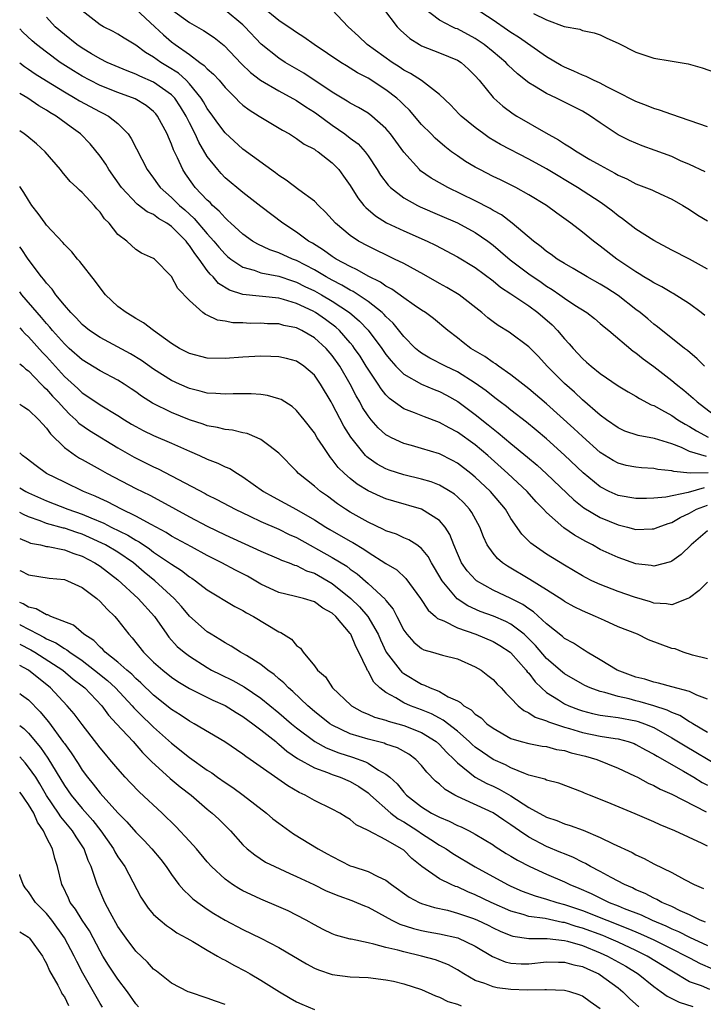
# Model space of a CAD drawing. Units: inches. Extents: x 2655000 to 2658000, y 1557000 to 1560000.
# Drawn here: x 2655000 to 2655077, y 1557916 to 1558026 of the extents above; entities that cross this region are included whole.
import ezdxf

# ---------------------------------------------------------------- set-up
doc = ezdxf.new("R2010")
doc.units = ezdxf.units.IN
doc.header["$MEASUREMENT"] = 0
doc.layers.add('LD26551557_2ft', color=134, linetype='Continuous')

msp = doc.modelspace()

# ---------------------------------------------------------------- linework, layer by layer
at = {"layer": 'LD26551557_2ft'}
for points, elevation in [([(2655076.69, 1557992.69), (2655076.31, 1557993), (2655075, 1557994), (2655073.15, 1557995.15), (2655073, 1557995.23), (2655071.89, 1557995.89), (2655071, 1557996.32), (2655070.6, 1557996.6), (2655069.89, 1557997), (2655069.35, 1557997.35), (2655069, 1557997.55), (2655066.84, 1557999), (2655065, 1558000.43), (2655064.24, 1558001), (2655063, 1558002.01), (2655061.72, 1558003), (2655060.13, 1558004.13), (2655058.98, 1558005), (2655057, 1558006.2), (2655055.54, 1558007), (2655053.85, 1558007.85), (2655053, 1558008.25), (2655051.52, 1558009), (2655051, 1558009.28), (2655049.92, 1558009.92), (2655049, 1558010.54), (2655048.36, 1558011), (2655047.59, 1558011.59), (2655046.52, 1558012.52), (2655046.07, 1558013), (2655045, 1558014.06), (2655043.65, 1558015.65), (2655043, 1558016.25), (2655042.63, 1558016.63), (2655042.21, 1558017), (2655041, 1558017.92), (2655039, 1558019.22), (2655037.83, 1558019.83), (2655037, 1558020.37), (2655036.6, 1558020.6), (2655035.95, 1558021), (2655032.96, 1558023), (2655031.83, 1558023.83), (2655031, 1558024.33), (2655030.62, 1558024.62), (2655029, 1558025.68), (2655027.18, 1558027.18)], 8156), ([(2655077.09, 1557975.09), (2655075.05, 1557975.05), (2655073.22, 1557975.22), (2655073, 1557975.3), (2655071.45, 1557975.45), (2655071, 1557975.57), (2655069.63, 1557975.63), (2655069, 1557975.69), (2655067.91, 1557975.91), (2655067, 1557976.14), (2655066.45, 1557976.45), (2655065, 1557977.36), (2655063, 1557979.13), (2655062.04, 1557980.04), (2655059, 1557982.8), (2655057, 1557984.49), (2655055, 1557986.03), (2655053.6, 1557987), (2655053.26, 1557987.26), (2655053, 1557987.41), (2655052.08, 1557988.08), (2655050.52, 1557989), (2655049.65, 1557989.65), (2655049, 1557990.19), (2655047.93, 1557991), (2655046.34, 1557992.34), (2655045.43, 1557993), (2655045, 1557993.27), (2655044.16, 1557993.84), (2655043, 1557994.65), (2655041.65, 1557995.64), (2655041, 1557995.97), (2655040.4, 1557996.4), (2655039, 1557997.07), (2655037.8, 1557997.8), (2655037, 1557998.16), (2655035.42, 1557999), (2655035, 1557999.27), (2655034, 1558000), (2655032.77, 1558000.77), (2655032.35, 1558001), (2655031, 1558002.02), (2655029.46, 1558003), (2655027, 1558004.86), (2655025, 1558006.43), (2655023, 1558008.1), (2655022.56, 1558008.56), (2655022.17, 1558009), (2655021, 1558010.48), (2655020.06, 1558012.06), (2655019.64, 1558013), (2655019, 1558014.24), (2655018.63, 1558015), (2655018.02, 1558016.02), (2655017.36, 1558017), (2655017, 1558017.37), (2655015, 1558018.8), (2655013.46, 1558019.46), (2655013, 1558019.7), (2655012.04, 1558020.04), (2655009.79, 1558021), (2655009, 1558021.4), (2655008.05, 1558021.95), (2655007, 1558022.58), (2655006.4, 1558023), (2655005, 1558024.12), (2655003.98, 1558025), (2655003, 1558026.08)], 8166), ([(2655076.91, 1557976.91), (2655075, 1557977.47), (2655074.11, 1557977.89), (2655073, 1557978.32), (2655071.09, 1557978.91), (2655069.24, 1557979.24), (2655067.75, 1557979.75), (2655067, 1557980.09), (2655065.7, 1557981), (2655065, 1557981.51), (2655063, 1557983.23), (2655062.1, 1557984.1), (2655061, 1557985.06), (2655059.07, 1557987), (2655058.08, 1557988.08), (2655057, 1557989.18), (2655054.81, 1557990.81), (2655053.56, 1557991.56), (2655053, 1557991.96), (2655052.41, 1557992.41), (2655051.73, 1557993), (2655049.19, 1557995), (2655047.83, 1557995.83), (2655047, 1557996.27), (2655045.25, 1557997.25), (2655043, 1557998.48), (2655041.96, 1557999), (2655039, 1558000.42), (2655037.93, 1558001), (2655037, 1558001.62), (2655035.36, 1558003), (2655034.25, 1558004.25), (2655033.45, 1558005), (2655033, 1558005.47), (2655031.26, 1558006.74), (2655029.82, 1558007.82), (2655029, 1558008.33), (2655028.63, 1558008.63), (2655025, 1558011.3), (2655023, 1558013.11), (2655022.19, 1558014.19), (2655021.63, 1558015), (2655021, 1558015.86), (2655020.59, 1558016.59), (2655020.33, 1558017), (2655019, 1558018.62), (2655018.64, 1558019), (2655017.78, 1558019.78), (2655016.55, 1558020.55), (2655015.8, 1558021), (2655015, 1558021.58), (2655014.1, 1558022.1), (2655013, 1558022.93), (2655011.71, 1558023.71), (2655011, 1558024.18), (2655010.47, 1558024.47), (2655009.38, 1558025), (2655009, 1558025.22), (2655007, 1558026.78)], 8164), ([(2655013, 1558026.95), (2655015.13, 1558025), (2655016.09, 1558024.09), (2655017, 1558023.3), (2655017.4, 1558023), (2655019, 1558021.87), (2655020.18, 1558021), (2655020.67, 1558020.67), (2655021, 1558020.29), (2655021.7, 1558019.7), (2655022.32, 1558019), (2655023, 1558018.18), (2655024.19, 1558017), (2655024.59, 1558016.59), (2655025, 1558016.23), (2655025.69, 1558015.69), (2655026.82, 1558015), (2655027, 1558014.87), (2655029.41, 1558013.41), (2655030.2, 1558013), (2655031, 1558012.5), (2655031.86, 1558011.86), (2655033, 1558011.3), (2655033.16, 1558011.16), (2655033.43, 1558011), (2655035, 1558009.78), (2655035.73, 1558009), (2655036.27, 1558008.27), (2655037, 1558007.23), (2655037.85, 1558005.85), (2655038.54, 1558005), (2655038.75, 1558004.75), (2655039.82, 1558003.82), (2655041.06, 1558003.06), (2655043, 1558002.15), (2655045.62, 1558001), (2655046.55, 1558000.55), (2655049, 1557999.26), (2655051, 1557998.04), (2655053, 1557996.55), (2655053.85, 1557995.85), (2655055, 1557995.12), (2655057, 1557993.76), (2655058.03, 1557993), (2655059.62, 1557991.62), (2655060.21, 1557991), (2655061, 1557990.05), (2655061.52, 1557989.52), (2655061.95, 1557989), (2655063, 1557987.87), (2655063.47, 1557987.47), (2655063.99, 1557987), (2655065, 1557986.17), (2655067, 1557984.81), (2655068.14, 1557984.14), (2655069, 1557983.65), (2655069.38, 1557983.38), (2655070.69, 1557982.69), (2655071, 1557982.59), (2655071.87, 1557982.13), (2655073, 1557981.48), (2655073.69, 1557981), (2655074.5, 1557980.5), (2655075, 1557980.24), (2655075.76, 1557979.76), (2655077.07, 1557979.07)], 8162), ([(2655017, 1558026.91), (2655019, 1558025.48), (2655020.59, 1558024.59), (2655021.77, 1558023.77), (2655022.89, 1558022.89), (2655024.85, 1558020.85), (2655025.86, 1558019.86), (2655026.96, 1558019), (2655029, 1558017.81), (2655031, 1558016.75), (2655032.03, 1558016.03), (2655033, 1558015.42), (2655033.25, 1558015.25), (2655035, 1558013.96), (2655036.42, 1558013), (2655037, 1558012.54), (2655037.88, 1558011.88), (2655038.67, 1558011), (2655039, 1558010.55), (2655040.03, 1558009), (2655040.4, 1558008.4), (2655041.26, 1558007.26), (2655041.52, 1558007), (2655043, 1558005.84), (2655044.53, 1558005), (2655044.85, 1558004.85), (2655047, 1558003.92), (2655049.03, 1558003.03), (2655051, 1558001.96), (2655052.4, 1558001), (2655053, 1558000.55), (2655053.85, 1557999.85), (2655054.91, 1557998.91), (2655057, 1557997.33), (2655058.39, 1557996.39), (2655059, 1557995.96), (2655059.6, 1557995.6), (2655060.47, 1557995), (2655061, 1557994.61), (2655062.16, 1557993.84), (2655063.49, 1557993), (2655064.34, 1557992.34), (2655065, 1557991.8), (2655065.42, 1557991.42), (2655065.97, 1557991), (2655068.69, 1557988.7), (2655069, 1557988.5), (2655069.82, 1557987.82), (2655071, 1557986.96), (2655073, 1557985.42), (2655073.5, 1557985), (2655074.34, 1557984.34), (2655075.42, 1557983.42), (2655075.85, 1557983), (2655077.65, 1557981.65)], 8160), ([(2655076.66, 1557987), (2655075.84, 1557987.84), (2655074.77, 1557988.77), (2655074.45, 1557989), (2655071.4, 1557991.4), (2655071, 1557991.69), (2655070.31, 1557992.31), (2655069.47, 1557993), (2655069, 1557993.34), (2655067, 1557994.91), (2655065.74, 1557995.74), (2655065, 1557996.19), (2655063.53, 1557997), (2655061.95, 1557997.95), (2655061, 1557998.5), (2655060.19, 1557999), (2655059.51, 1557999.51), (2655059, 1557999.85), (2655058.38, 1558000.38), (2655057.51, 1558001), (2655055.14, 1558003), (2655053.93, 1558003.93), (2655053, 1558004.43), (2655052.66, 1558004.66), (2655051, 1558005.52), (2655047.95, 1558007), (2655047.33, 1558007.33), (2655046.06, 1558008.06), (2655044.88, 1558008.88), (2655044.75, 1558009), (2655043, 1558010.95), (2655041.53, 1558013), (2655041, 1558013.62), (2655039.43, 1558015), (2655039, 1558015.31), (2655037.94, 1558015.94), (2655037, 1558016.45), (2655036.67, 1558016.67), (2655035, 1558017.67), (2655031.8, 1558019.8), (2655029.72, 1558021), (2655029, 1558021.47), (2655027.05, 1558023.05), (2655025.21, 1558025), (2655025, 1558025.2), (2655023, 1558026.85)], 8158), ([(2655077, 1557997.85), (2655075, 1557999), (2655073, 1558000), (2655071, 1558001.06), (2655069, 1558002.33), (2655067.49, 1558003.49), (2655067, 1558003.83), (2655066.36, 1558004.36), (2655065.52, 1558005), (2655065, 1558005.36), (2655062.46, 1558007), (2655059, 1558009.08), (2655057, 1558010.18), (2655053.83, 1558011.83), (2655052.57, 1558012.57), (2655051.95, 1558013), (2655051, 1558013.7), (2655049.42, 1558015), (2655049.21, 1558015.21), (2655048.24, 1558016.24), (2655047, 1558017.42), (2655045, 1558018.97), (2655043.77, 1558019.77), (2655043, 1558020.15), (2655042.5, 1558020.5), (2655041.69, 1558021), (2655038.91, 1558023), (2655037.93, 1558023.93), (2655036.76, 1558025), (2655035, 1558026.89)], 8154), ([(2655040.72, 1558027), (2655042.26, 1558025), (2655042.62, 1558024.62), (2655043.67, 1558023.67), (2655044.75, 1558023), (2655045, 1558022.86), (2655046.32, 1558022.32), (2655047, 1558022.08), (2655049, 1558021.26), (2655049.41, 1558021), (2655050.25, 1558020.25), (2655051, 1558019.51), (2655051.45, 1558019), (2655053, 1558017.08), (2655053.08, 1558017), (2655054.09, 1558016.09), (2655055.25, 1558015.25), (2655055.65, 1558015), (2655058.89, 1558013.11), (2655060.33, 1558012.33), (2655061, 1558011.89), (2655061.57, 1558011.57), (2655062.41, 1558011), (2655063.85, 1558010.15), (2655065, 1558009.49), (2655066.62, 1558008.62), (2655067, 1558008.37), (2655067.96, 1558007.96), (2655069, 1558007.4), (2655070.76, 1558006.76), (2655071, 1558006.63), (2655071.7, 1558006.3), (2655073, 1558005.71), (2655074.23, 1558005), (2655075, 1558004.53), (2655075.91, 1558003.91), (2655077, 1558003.26)], 8152), ([(2655076.75, 1558008.75), (2655075, 1558009.57), (2655074, 1558010), (2655073, 1558010.46), (2655071.16, 1558011.16), (2655069.68, 1558011.68), (2655069, 1558011.95), (2655068.26, 1558012.26), (2655067, 1558012.91), (2655065, 1558014.23), (2655063.89, 1558015), (2655063, 1558015.53), (2655060.09, 1558017), (2655059, 1558017.51), (2655057.64, 1558018.36), (2655057, 1558018.73), (2655055.72, 1558019.72), (2655054.69, 1558020.69), (2655054.42, 1558021), (2655053, 1558022.2), (2655052.02, 1558023), (2655051, 1558023.68), (2655049, 1558024.74), (2655048.81, 1558024.81), (2655048.42, 1558025), (2655047, 1558025.73), (2655045.14, 1558027.14)], 8150), ([(2655077, 1558013.81), (2655073, 1558015.16), (2655071.65, 1558015.65), (2655071, 1558015.83), (2655070.19, 1558016.19), (2655069, 1558016.61), (2655068.75, 1558016.75), (2655067, 1558017.65), (2655065.75, 1558018.25), (2655065, 1558018.66), (2655064.24, 1558019), (2655063.42, 1558019.42), (2655063, 1558019.56), (2655062.03, 1558020.03), (2655061, 1558020.46), (2655060.64, 1558020.64), (2655059, 1558021.61), (2655055.83, 1558023.83), (2655055, 1558024.35), (2655054.62, 1558024.62), (2655053, 1558025.72), (2655051, 1558027.02)], 8148), ([(2655057.54, 1558026.46), (2655059, 1558025.78), (2655060.97, 1558025.03), (2655062.71, 1558024.71), (2655063, 1558024.59), (2655064.32, 1558024.32), (2655065, 1558024.07), (2655065.72, 1558023.72), (2655067, 1558023.15), (2655069, 1558022.15), (2655071, 1558021.49), (2655072.84, 1558021.16), (2655074.83, 1558020.83), (2655076.4, 1558020.4), (2655077.89, 1558019.89)], 8146), ([(2655076.62, 1557973.38), (2655074.86, 1557972.86), (2655072.33, 1557972.33), (2655071, 1557972.23), (2655070.19, 1557972.19), (2655069, 1557972.19), (2655067, 1557972.55), (2655066.68, 1557972.68), (2655066.01, 1557973), (2655065, 1557973.52), (2655063.09, 1557975.09), (2655061, 1557977.05), (2655059, 1557978.86), (2655057.84, 1557979.84), (2655056.74, 1557980.74), (2655055, 1557982.08), (2655054.49, 1557982.49), (2655053.8, 1557983), (2655053.35, 1557983.35), (2655053, 1557983.6), (2655052.23, 1557984.23), (2655051, 1557985.11), (2655049, 1557986.37), (2655047.67, 1557987), (2655045.92, 1557987.92), (2655045, 1557988.46), (2655044.69, 1557988.69), (2655044.33, 1557989), (2655043, 1557990.31), (2655041.81, 1557991.81), (2655041, 1557992.55), (2655040.8, 1557992.8), (2655040.58, 1557993), (2655039, 1557994.23), (2655037.35, 1557995.35), (2655037, 1557995.52), (2655036.08, 1557996.08), (2655035, 1557996.63), (2655034.32, 1557997), (2655033, 1557997.78), (2655031, 1557998.83), (2655030.53, 1557999), (2655029, 1557999.7), (2655028.02, 1558000.02), (2655026.65, 1558000.65), (2655026.08, 1558001), (2655025, 1558001.77), (2655023.65, 1558003), (2655023.32, 1558003.32), (2655023, 1558003.59), (2655022.35, 1558004.35), (2655021.6, 1558005), (2655021.31, 1558005.31), (2655021, 1558005.58), (2655019.66, 1558007), (2655019.37, 1558007.37), (2655018.55, 1558008.55), (2655018.26, 1558009), (2655017.68, 1558010.32), (2655017.23, 1558011.23), (2655017, 1558011.87), (2655016.65, 1558012.64), (2655016.51, 1558013), (2655015.44, 1558015), (2655015.24, 1558015.24), (2655015, 1558015.49), (2655014.17, 1558016.17), (2655012.94, 1558016.94), (2655011, 1558017.64), (2655009, 1558018.42), (2655007.85, 1558019), (2655007, 1558019.46), (2655006.04, 1558020.04), (2655004.55, 1558021), (2655003, 1558022.13), (2655001.87, 1558023), (2655001.41, 1558023.41), (2655000.37, 1558024.37), (2655000, 1558024.74)], 8168), ([(2655000, 1558020.97), (2655000.55, 1558020.55), (2655001, 1558020.26), (2655001.74, 1558019.74), (2655003, 1558018.94), (2655005, 1558017.7), (2655006.22, 1558017), (2655006.7, 1558016.7), (2655009, 1558015.46), (2655009.32, 1558015.32), (2655009.94, 1558015), (2655011, 1558014.15), (2655012.15, 1558013), (2655012.5, 1558012.5), (2655014.28, 1558009), (2655015, 1558008.03), (2655015.42, 1558007.42), (2655015.73, 1558007), (2655017, 1558005.89), (2655017.89, 1558005), (2655018.49, 1558004.49), (2655019.54, 1558003.54), (2655021, 1558001.81), (2655021.73, 1558001), (2655022.31, 1558000.31), (2655023, 1557999.53), (2655023.28, 1557999.28), (2655023.64, 1557999), (2655025, 1557998.08), (2655026.25, 1557997.75), (2655027, 1557997.47), (2655029, 1557997.09), (2655030.55, 1557996.55), (2655031, 1557996.42), (2655031.94, 1557995.94), (2655033, 1557995.43), (2655033.78, 1557995), (2655035, 1557994.28), (2655036.94, 1557993), (2655038.05, 1557992.05), (2655039.02, 1557991.02), (2655040.54, 1557989), (2655041, 1557988.33), (2655041.59, 1557987.59), (2655042.13, 1557987), (2655043, 1557986.12), (2655045, 1557985), (2655046.4, 1557984.4), (2655047, 1557984.18), (2655047.78, 1557983.78), (2655049.06, 1557983.06), (2655051, 1557981.61), (2655052.45, 1557980.45), (2655053, 1557979.99), (2655053.56, 1557979.56), (2655055, 1557978.34), (2655056.84, 1557976.84), (2655057.92, 1557975.92), (2655059, 1557974.95), (2655062.04, 1557972.04), (2655063.16, 1557971.16), (2655065, 1557970.06), (2655067, 1557969.24), (2655068.04, 1557969), (2655069, 1557968.74), (2655070.8, 1557968.8), (2655071, 1557968.79), (2655071.5, 1557969), (2655072.59, 1557969.41), (2655073, 1557969.51), (2655073.94, 1557970.06), (2655075, 1557970.54), (2655075.79, 1557971), (2655077, 1557971.47)], 8170), ([(2655077, 1557968.57), (2655075.18, 1557967), (2655074.06, 1557965.94), (2655073, 1557965.18), (2655072.88, 1557965.13), (2655071, 1557964.61), (2655070.69, 1557964.69), (2655069, 1557964.9), (2655067, 1557965.59), (2655065, 1557966.51), (2655064.12, 1557967), (2655063.37, 1557967.37), (2655062.1, 1557968.1), (2655060.92, 1557968.92), (2655059, 1557970.63), (2655058.66, 1557971), (2655057.84, 1557971.84), (2655056.8, 1557973), (2655054.66, 1557975), (2655052.4, 1557977), (2655051, 1557978.19), (2655049, 1557979.64), (2655048.1, 1557980.1), (2655047, 1557980.72), (2655045.32, 1557981.32), (2655044.21, 1557981.79), (2655043, 1557982.25), (2655041.4, 1557983.4), (2655041, 1557983.81), (2655040.46, 1557984.46), (2655040.12, 1557985), (2655039, 1557986.68), (2655038.81, 1557987), (2655038.11, 1557988.11), (2655037.5, 1557989), (2655037.29, 1557989.29), (2655037, 1557989.63), (2655035.79, 1557991), (2655035.38, 1557991.38), (2655034.23, 1557992.23), (2655033.12, 1557993), (2655032.85, 1557993.15), (2655031, 1557994.02), (2655029.53, 1557994.47), (2655029, 1557994.6), (2655025, 1557995.01), (2655023.5, 1557995.5), (2655022.27, 1557996.27), (2655021.67, 1557997), (2655021.32, 1557997.32), (2655021, 1557997.73), (2655020.09, 1557999), (2655019.61, 1557999.61), (2655019, 1558000.53), (2655018.77, 1558000.77), (2655018.63, 1558001), (2655017, 1558002.64), (2655016.49, 1558003), (2655015.55, 1558003.55), (2655015, 1558003.97), (2655014.28, 1558004.28), (2655013.15, 1558005.15), (2655011.41, 1558007), (2655009.99, 1558009), (2655009.63, 1558009.63), (2655009, 1558010.5), (2655007.88, 1558011.88), (2655006.8, 1558013), (2655005.76, 1558013.76), (2655004.08, 1558015), (2655003.39, 1558015.39), (2655003, 1558015.66), (2655002.14, 1558016.14), (2655000.91, 1558017), (2655000, 1558017.52)], 8172), ([(2655077, 1557962.85), (2655076.08, 1557961.92), (2655075, 1557961.09), (2655074.81, 1557961), (2655073, 1557960.29), (2655072.43, 1557960.43), (2655071, 1557960.49), (2655070.63, 1557960.63), (2655068.84, 1557961.16), (2655067, 1557961.79), (2655065, 1557962.56), (2655064.05, 1557963), (2655063.34, 1557963.34), (2655063, 1557963.53), (2655061, 1557964.74), (2655059, 1557965.98), (2655057.48, 1557967), (2655057.21, 1557967.21), (2655056.21, 1557968.21), (2655055, 1557969.97), (2655054.38, 1557971), (2655052.7, 1557973), (2655051, 1557974.6), (2655050.51, 1557975), (2655049, 1557976.17), (2655048.46, 1557976.46), (2655047, 1557977.2), (2655045, 1557977.8), (2655043.88, 1557978.12), (2655043, 1557978.35), (2655041.61, 1557979), (2655041.2, 1557979.2), (2655041, 1557979.34), (2655040.12, 1557980.12), (2655039.37, 1557981), (2655039, 1557981.46), (2655038.39, 1557982.39), (2655038.07, 1557983), (2655037.67, 1557983.67), (2655037, 1557985), (2655035.85, 1557987), (2655035, 1557988.21), (2655034.31, 1557989), (2655033, 1557990.18), (2655031.58, 1557991), (2655031, 1557991.29), (2655029.57, 1557991.57), (2655029, 1557991.73), (2655027.76, 1557991.76), (2655027, 1557991.81), (2655025.8, 1557991.8), (2655025, 1557991.84), (2655023.86, 1557991.86), (2655023, 1557992.04), (2655022.15, 1557992.15), (2655021, 1557992.7), (2655020.79, 1557992.79), (2655020.5, 1557993), (2655019, 1557994.36), (2655017.71, 1557995.71), (2655017, 1557997.06), (2655015.08, 1557999), (2655015, 1557999.06), (2655013.65, 1557999.65), (2655013, 1558000.08), (2655012, 1558001), (2655011, 1558001.76), (2655010.01, 1558003), (2655009.49, 1558003.49), (2655009, 1558004.25), (2655008.63, 1558004.63), (2655008.33, 1558005), (2655007, 1558006.45), (2655006.7, 1558006.7), (2655006.41, 1558007), (2655005.66, 1558007.66), (2655004.76, 1558008.76), (2655004.57, 1558009), (2655002.87, 1558011), (2655001.89, 1558011.89), (2655000.8, 1558012.8), (2655000.52, 1558013), (2655000, 1558013.33)], 8174), ([(2655077, 1557954.25), (2655075.33, 1557954.67), (2655074.28, 1557955), (2655073.37, 1557955.37), (2655073, 1557955.41), (2655070.4, 1557956.4), (2655069.18, 1557957), (2655067, 1557957.85), (2655065.46, 1557958.54), (2655064.47, 1557959), (2655063, 1557959.62), (2655062.08, 1557960.08), (2655061, 1557960.67), (2655060.81, 1557960.81), (2655059, 1557961.99), (2655057.13, 1557963.13), (2655054.61, 1557964.61), (2655054.05, 1557965), (2655053.49, 1557965.49), (2655053, 1557966.08), (2655052.35, 1557967), (2655051.91, 1557967.91), (2655051.5, 1557969), (2655050.62, 1557970.62), (2655050.36, 1557971), (2655049.72, 1557971.72), (2655049, 1557972.4), (2655048.68, 1557972.68), (2655048.18, 1557973), (2655047, 1557973.71), (2655046.06, 1557974.06), (2655045, 1557974.38), (2655043, 1557974.85), (2655041.37, 1557975.37), (2655041, 1557975.52), (2655040.04, 1557976.04), (2655039, 1557976.74), (2655038.86, 1557976.86), (2655038.72, 1557977), (2655037.06, 1557979.06), (2655036.29, 1557980.29), (2655035, 1557982.79), (2655034.88, 1557983), (2655033.68, 1557985), (2655033, 1557985.99), (2655031.82, 1557987), (2655031, 1557987.56), (2655029.86, 1557987.86), (2655029, 1557988.07), (2655028.1, 1557988.1), (2655027, 1557988.12), (2655025, 1557988.01), (2655023, 1557987.87), (2655021, 1557987.92), (2655019, 1557988.43), (2655017.9, 1557989), (2655017, 1557989.56), (2655015, 1557991), (2655013.87, 1557991.87), (2655013, 1557992.35), (2655012.61, 1557992.61), (2655011.92, 1557993), (2655011, 1557993.69), (2655009.62, 1557995), (2655009.33, 1557995.33), (2655008.47, 1557996.47), (2655006.73, 1557998.73), (2655006.49, 1557999), (2655005.82, 1557999.82), (2655005, 1558000.64), (2655004.84, 1558000.84), (2655003, 1558002.8), (2655002.84, 1558003), (2655002.08, 1558004.08), (2655001.37, 1558005), (2655001, 1558005.57), (2655000.46, 1558006.46), (2655000, 1558007.11)], 8176), ([(2655077, 1557949.73), (2655075.81, 1557950.19), (2655075, 1557950.59), (2655073, 1557951.11), (2655071.53, 1557951.53), (2655071, 1557951.64), (2655069.98, 1557951.98), (2655069, 1557952.22), (2655066.88, 1557953), (2655065, 1557954.16), (2655063.54, 1557955), (2655063.21, 1557955.21), (2655063, 1557955.32), (2655062, 1557956), (2655061, 1557956.54), (2655060.76, 1557956.76), (2655059, 1557958.16), (2655057.52, 1557959.52), (2655057, 1557959.85), (2655056.33, 1557960.33), (2655055, 1557961), (2655053, 1557961.95), (2655051.16, 1557963), (2655051.07, 1557963.06), (2655050.1, 1557964.1), (2655049.47, 1557965), (2655049, 1557966.03), (2655048.59, 1557967), (2655048.16, 1557968.16), (2655047.64, 1557969), (2655047, 1557969.75), (2655045, 1557971), (2655041.88, 1557971.89), (2655041, 1557972.16), (2655040.41, 1557972.41), (2655039, 1557973.07), (2655037.8, 1557973.8), (2655037, 1557974.44), (2655036.35, 1557975), (2655035.67, 1557975.67), (2655035, 1557976.57), (2655034.79, 1557976.79), (2655034.64, 1557977), (2655033.97, 1557978.03), (2655033.31, 1557979), (2655033, 1557979.53), (2655031.86, 1557981), (2655031, 1557982.05), (2655030.49, 1557982.49), (2655029.26, 1557983.26), (2655029, 1557983.37), (2655027.73, 1557983.73), (2655027, 1557983.83), (2655025.91, 1557983.91), (2655023.9, 1557983.9), (2655023, 1557983.86), (2655021.96, 1557983.96), (2655021, 1557984), (2655020.22, 1557984.22), (2655019, 1557984.51), (2655017.89, 1557985), (2655017, 1557985.42), (2655015, 1557986.69), (2655013.64, 1557987.64), (2655012.39, 1557988.39), (2655009, 1557990.2), (2655007.8, 1557991), (2655007, 1557991.66), (2655006.37, 1557992.37), (2655005.71, 1557993), (2655005, 1557993.82), (2655004.04, 1557995), (2655003.63, 1557995.63), (2655003, 1557996.29), (2655002.71, 1557996.71), (2655002.46, 1557997), (2655000.95, 1557999), (2655000.17, 1558000.17), (2655000, 1558000.36)], 8178), ([(2655077, 1557946.01), (2655075.35, 1557947), (2655075.15, 1557947.15), (2655075, 1557947.22), (2655073.91, 1557947.91), (2655073, 1557948.24), (2655072.5, 1557948.5), (2655070.99, 1557948.99), (2655069.46, 1557949.46), (2655069, 1557949.56), (2655068.23, 1557949.77), (2655067, 1557950.04), (2655065.51, 1557950.49), (2655065, 1557950.59), (2655063.87, 1557951), (2655063.27, 1557951.27), (2655063, 1557951.41), (2655061, 1557952.58), (2655060.76, 1557952.76), (2655059, 1557954.31), (2655057.75, 1557955.75), (2655056.75, 1557956.75), (2655056.48, 1557957), (2655055, 1557958.13), (2655054.42, 1557958.42), (2655053.03, 1557959.03), (2655051.57, 1557959.57), (2655050.19, 1557960.19), (2655048.97, 1557960.97), (2655047.29, 1557963), (2655046.45, 1557964.45), (2655046.1, 1557965), (2655045.72, 1557965.72), (2655045, 1557966.6), (2655044.45, 1557967), (2655043.58, 1557967.58), (2655043, 1557967.81), (2655042.19, 1557968.19), (2655041, 1557968.59), (2655040.74, 1557968.74), (2655039, 1557969.55), (2655037, 1557970.67), (2655036.48, 1557971), (2655035.6, 1557971.6), (2655034.45, 1557972.45), (2655033.68, 1557973), (2655033, 1557973.59), (2655031.23, 1557975), (2655031, 1557975.25), (2655029, 1557977.27), (2655027.88, 1557978.12), (2655027, 1557978.82), (2655026.59, 1557979), (2655025.46, 1557979.46), (2655025, 1557979.54), (2655023.83, 1557979.83), (2655023, 1557979.91), (2655022.15, 1557980.15), (2655021, 1557980.34), (2655020.53, 1557980.53), (2655019, 1557981.01), (2655017, 1557981.83), (2655014.87, 1557982.87), (2655013.65, 1557983.65), (2655013, 1557984.13), (2655012.48, 1557984.48), (2655011.71, 1557985), (2655011, 1557985.44), (2655009, 1557986.49), (2655007, 1557987.7), (2655005.55, 1557989), (2655005, 1557989.52), (2655003.69, 1557991), (2655003.39, 1557991.39), (2655003, 1557991.79), (2655002.45, 1557992.45), (2655001.94, 1557993), (2655000.25, 1557995), (2655000, 1557995.33)], 8180), ([(2655000, 1557991.29), (2655000.29, 1557991), (2655000.63, 1557990.63), (2655001, 1557990.3), (2655002.55, 1557988.55), (2655003, 1557988.08), (2655005, 1557985.86), (2655006.5, 1557984.5), (2655007, 1557984.02), (2655007.63, 1557983.63), (2655009, 1557982.67), (2655011, 1557981.48), (2655011.74, 1557981), (2655012.53, 1557980.53), (2655013, 1557980.25), (2655013.82, 1557979.82), (2655015, 1557979.25), (2655017, 1557978.4), (2655019, 1557977.49), (2655020.15, 1557977), (2655021, 1557976.61), (2655022.17, 1557976.17), (2655023, 1557975.75), (2655023.54, 1557975.54), (2655024.37, 1557975), (2655025, 1557974.64), (2655027.3, 1557973), (2655028.38, 1557972.38), (2655031, 1557970.97), (2655033, 1557969.83), (2655034.26, 1557969), (2655034.72, 1557968.72), (2655037, 1557967.44), (2655037.29, 1557967.29), (2655038.54, 1557966.54), (2655039, 1557966.2), (2655041, 1557964.94), (2655042.21, 1557964.21), (2655043.25, 1557963.25), (2655044.87, 1557961), (2655045.72, 1557959.72), (2655046.57, 1557959), (2655046.78, 1557958.78), (2655047.5, 1557958.5), (2655049, 1557957.74), (2655051.07, 1557957), (2655053, 1557956.18), (2655053.75, 1557955.75), (2655054.93, 1557955), (2655055, 1557954.94), (2655056.7, 1557953), (2655056.82, 1557952.82), (2655057, 1557952.64), (2655057.7, 1557951.7), (2655058.43, 1557951), (2655059, 1557950.5), (2655060.33, 1557949.67), (2655061, 1557949.22), (2655061.47, 1557949), (2655062.57, 1557948.57), (2655063, 1557948.43), (2655064.14, 1557948.14), (2655065, 1557947.97), (2655065.83, 1557947.83), (2655067, 1557947.71), (2655069, 1557947.33), (2655069.26, 1557947.26), (2655069.96, 1557947), (2655071, 1557946.56), (2655073, 1557945.43), (2655074.51, 1557944.51), (2655082.04, 1557940.04)], 8182), ([(2655000, 1557987.27), (2655000.35, 1557987), (2655000.68, 1557986.68), (2655001, 1557986.47), (2655002.41, 1557985), (2655002.69, 1557984.69), (2655003, 1557984.43), (2655003.66, 1557983.66), (2655004.3, 1557983), (2655005, 1557982.22), (2655005.6, 1557981.6), (2655006.29, 1557981), (2655006.63, 1557980.63), (2655007.8, 1557979.8), (2655011, 1557977.86), (2655012.83, 1557976.83), (2655014.17, 1557976.17), (2655015, 1557975.74), (2655015.51, 1557975.51), (2655017, 1557974.75), (2655020.76, 1557972.76), (2655021, 1557972.62), (2655022.09, 1557972.09), (2655024.12, 1557971), (2655025.77, 1557970.23), (2655027, 1557969.63), (2655029, 1557968.75), (2655030.18, 1557968.18), (2655031, 1557967.83), (2655035, 1557965.59), (2655036.61, 1557964.61), (2655037, 1557964.3), (2655037.77, 1557963.77), (2655039, 1557962.69), (2655040.92, 1557960.92), (2655041, 1557960.79), (2655041.8, 1557959.8), (2655042.22, 1557959), (2655043, 1557957.46), (2655043.33, 1557957), (2655044.12, 1557956.12), (2655045, 1557955.41), (2655045.26, 1557955.26), (2655046.23, 1557955), (2655047.32, 1557954.68), (2655049, 1557954.24), (2655051, 1557953.38), (2655051.65, 1557953), (2655052.41, 1557952.41), (2655053, 1557951.93), (2655053.44, 1557951.44), (2655053.89, 1557951), (2655054.42, 1557950.42), (2655055, 1557949.86), (2655055.82, 1557949), (2655056.46, 1557948.46), (2655057, 1557948.22), (2655057.73, 1557947.73), (2655059, 1557947.32), (2655059.21, 1557947.21), (2655061, 1557946.6), (2655061.55, 1557946.45), (2655063, 1557946), (2655065, 1557945.6), (2655066.66, 1557945.34), (2655067, 1557945.3), (2655068.12, 1557945), (2655068.78, 1557944.78), (2655069, 1557944.68), (2655070.07, 1557944.07), (2655071, 1557943.6), (2655071.36, 1557943.36), (2655074.32, 1557941.68), (2655075.48, 1557941), (2655076.42, 1557940.42), (2655077, 1557940.12)], 8184), ([(2655000, 1557982.75), (2655000.45, 1557982.45), (2655001, 1557982.13), (2655002.14, 1557981), (2655002.54, 1557980.54), (2655003, 1557980.06), (2655003.44, 1557979.44), (2655005, 1557977.92), (2655006.25, 1557977), (2655006.71, 1557976.71), (2655007, 1557976.56), (2655007.99, 1557975.99), (2655009, 1557975.44), (2655009.79, 1557975), (2655013, 1557973.33), (2655014.56, 1557972.56), (2655015.88, 1557971.88), (2655019, 1557970.15), (2655021, 1557969.1), (2655023, 1557968.14), (2655027, 1557966.31), (2655029, 1557965.46), (2655029.31, 1557965.31), (2655030.18, 1557965), (2655030.75, 1557964.75), (2655031, 1557964.69), (2655032.11, 1557964.11), (2655033, 1557963.83), (2655035, 1557962.69), (2655037.09, 1557961), (2655038.06, 1557960.06), (2655038.97, 1557959), (2655040.12, 1557957), (2655040.38, 1557956.38), (2655041.04, 1557955), (2655042.58, 1557953), (2655042.77, 1557952.77), (2655043, 1557952.61), (2655045, 1557951.41), (2655045.32, 1557951.32), (2655045.95, 1557951), (2655046.73, 1557950.73), (2655047, 1557950.59), (2655047.98, 1557950.02), (2655049, 1557949.55), (2655049.36, 1557949.36), (2655049.74, 1557949), (2655050.54, 1557948.54), (2655051, 1557948.08), (2655051.65, 1557947.65), (2655052.32, 1557947), (2655053, 1557946.49), (2655055, 1557945.36), (2655056.16, 1557945), (2655057, 1557944.77), (2655058.5, 1557944.5), (2655059, 1557944.43), (2655060.12, 1557944.12), (2655061, 1557943.99), (2655061.75, 1557943.75), (2655063.35, 1557943.35), (2655064.6, 1557943), (2655067, 1557942.02), (2655068.83, 1557941.17), (2655069.18, 1557941), (2655070.36, 1557940.36), (2655071, 1557940.09), (2655071.69, 1557939.69), (2655073, 1557939.12), (2655076.87, 1557937.13)], 8186), ([(2655077, 1557933.3), (2655076.4, 1557933.6), (2655073.35, 1557935), (2655071.69, 1557935.69), (2655071, 1557936.01), (2655068.92, 1557936.92), (2655065.78, 1557938.22), (2655063.8, 1557939), (2655063.23, 1557939.23), (2655063, 1557939.35), (2655060.36, 1557940.36), (2655059, 1557940.67), (2655058.79, 1557940.79), (2655057, 1557941.25), (2655056.63, 1557941.37), (2655055, 1557942.05), (2655054.38, 1557942.38), (2655053, 1557943), (2655051.8, 1557943.8), (2655051, 1557944.39), (2655050.67, 1557944.67), (2655050.34, 1557945), (2655049, 1557946.16), (2655047.41, 1557947.41), (2655047, 1557947.61), (2655046.1, 1557948.1), (2655045, 1557948.54), (2655043.75, 1557949), (2655043, 1557949.34), (2655042.11, 1557949.89), (2655041, 1557950.49), (2655040.34, 1557951), (2655039.65, 1557951.65), (2655039, 1557952.88), (2655038.95, 1557952.95), (2655038.88, 1557953.12), (2655037.98, 1557955), (2655037.63, 1557955.63), (2655037.07, 1557957), (2655037, 1557957.11), (2655035.39, 1557959), (2655035, 1557959.35), (2655033.94, 1557959.94), (2655033, 1557960.64), (2655031.78, 1557961), (2655030.72, 1557961.28), (2655029, 1557961.67), (2655027, 1557962.61), (2655025.49, 1557963.49), (2655024.18, 1557964.18), (2655022.65, 1557965), (2655021, 1557965.82), (2655019.22, 1557966.78), (2655017, 1557968), (2655016.39, 1557968.39), (2655014.71, 1557969.29), (2655013, 1557970.24), (2655011.41, 1557971), (2655009.83, 1557971.83), (2655009, 1557972.2), (2655008.46, 1557972.46), (2655007.16, 1557973), (2655005, 1557974.01), (2655003, 1557974.98), (2655001.84, 1557975.84), (2655000.72, 1557976.72), (2655000.32, 1557977), (2655000, 1557977.31)], 8188), ([(2655000, 1557973.39), (2655000.69, 1557973), (2655001, 1557972.85), (2655003, 1557971.93), (2655005.39, 1557971), (2655007, 1557970.45), (2655007.98, 1557970.02), (2655009.43, 1557969.43), (2655010.24, 1557969), (2655012.1, 1557968.1), (2655013, 1557967.54), (2655013.36, 1557967.36), (2655014.55, 1557966.55), (2655015, 1557966.2), (2655016.79, 1557965), (2655017, 1557964.84), (2655018.13, 1557964.13), (2655019, 1557963.45), (2655019.28, 1557963.28), (2655019.69, 1557963), (2655021, 1557961.98), (2655024.1, 1557960.1), (2655025, 1557959.65), (2655025.4, 1557959.4), (2655026.17, 1557959), (2655029, 1557957.29), (2655029.22, 1557957.22), (2655030.44, 1557956.44), (2655031, 1557955.76), (2655031.44, 1557955.44), (2655031.73, 1557955), (2655033, 1557953.47), (2655033.34, 1557953), (2655034.23, 1557952.23), (2655035.01, 1557951), (2655037.06, 1557949.06), (2655037.14, 1557949), (2655038.34, 1557948.34), (2655039, 1557948.07), (2655039.73, 1557947.73), (2655041, 1557947.38), (2655041.27, 1557947.27), (2655043, 1557946.8), (2655045, 1557946.01), (2655046.62, 1557945), (2655047, 1557944.66), (2655047.8, 1557943.8), (2655048.63, 1557943), (2655049, 1557942.62), (2655051, 1557941.03), (2655052.32, 1557940.32), (2655053, 1557940.02), (2655053.69, 1557939.69), (2655055, 1557938.94), (2655057, 1557937.63), (2655059, 1557936.52), (2655060.15, 1557936.15), (2655061, 1557935.8), (2655061.62, 1557935.62), (2655063.08, 1557935.08), (2655065, 1557934.28), (2655066.44, 1557933.56), (2655068.58, 1557932.58), (2655069, 1557932.33), (2655069.92, 1557931.92), (2655071, 1557931.31), (2655073, 1557930.33), (2655074.45, 1557929.55), (2655075.53, 1557929), (2655076.56, 1557928.56)], 8190), ([(2655076.77, 1557924.77), (2655076.2, 1557925), (2655075, 1557925.59), (2655073.94, 1557926.06), (2655073, 1557926.53), (2655071.9, 1557927), (2655071.34, 1557927.34), (2655071, 1557927.47), (2655070.01, 1557928.01), (2655069, 1557928.42), (2655068.62, 1557928.62), (2655067.7, 1557929), (2655066.22, 1557929.78), (2655065, 1557930.45), (2655063.92, 1557931), (2655063.34, 1557931.34), (2655063, 1557931.49), (2655062.01, 1557932.01), (2655061, 1557932.42), (2655060.6, 1557932.6), (2655059, 1557933.26), (2655057, 1557934.29), (2655055.96, 1557935), (2655055, 1557935.68), (2655054.2, 1557936.2), (2655053, 1557937.02), (2655049, 1557938.85), (2655048.71, 1557939), (2655047.63, 1557939.63), (2655047, 1557940.23), (2655046.57, 1557940.57), (2655045.58, 1557941.58), (2655045, 1557942.31), (2655044.34, 1557943), (2655043.57, 1557943.57), (2655042.3, 1557944.3), (2655041, 1557944.72), (2655040.81, 1557944.81), (2655039, 1557945.25), (2655037, 1557945.88), (2655035, 1557946.83), (2655034.73, 1557947), (2655033, 1557948.37), (2655032.25, 1557949), (2655030.59, 1557950.59), (2655030.1, 1557951), (2655029.57, 1557951.57), (2655029, 1557952.03), (2655028.49, 1557952.49), (2655027.77, 1557953), (2655027, 1557953.63), (2655025.38, 1557954.62), (2655025, 1557954.87), (2655024.74, 1557955), (2655023.68, 1557955.68), (2655023, 1557956.03), (2655022.42, 1557956.42), (2655021.42, 1557957), (2655021, 1557957.27), (2655019, 1557959.05), (2655018.11, 1557960.11), (2655017.31, 1557961), (2655015.13, 1557963), (2655013.95, 1557963.95), (2655012.73, 1557965), (2655011, 1557966.18), (2655009.61, 1557967), (2655009.21, 1557967.21), (2655007.83, 1557967.83), (2655007, 1557968.19), (2655006.38, 1557968.38), (2655005, 1557968.87), (2655004.89, 1557968.89), (2655003, 1557969.41), (2655002.3, 1557969.7), (2655001, 1557970.15), (2655000.42, 1557970.42), (2655000, 1557970.63)], 8192), ([(2655000, 1557967.74), (2655001, 1557967.3), (2655001.21, 1557967.21), (2655002.32, 1557967), (2655003, 1557966.84), (2655003.18, 1557966.82), (2655005, 1557966.47), (2655006.05, 1557966.05), (2655007, 1557965.74), (2655008.43, 1557965), (2655009, 1557964.62), (2655011, 1557963.08), (2655013.28, 1557961), (2655015.11, 1557959), (2655016.48, 1557957), (2655016.7, 1557956.7), (2655017.65, 1557955.65), (2655018.4, 1557955), (2655019, 1557954.54), (2655021, 1557953.27), (2655021.48, 1557953), (2655022.49, 1557952.49), (2655023.85, 1557951.85), (2655025.14, 1557951.14), (2655027, 1557949.86), (2655029, 1557948.22), (2655030.43, 1557947), (2655031, 1557946.53), (2655033.06, 1557945), (2655034.3, 1557944.3), (2655035.73, 1557943.73), (2655037.25, 1557943.25), (2655038.72, 1557942.72), (2655039, 1557942.58), (2655040.19, 1557941.81), (2655041, 1557941.36), (2655041.43, 1557941), (2655042.25, 1557940.25), (2655043, 1557939.34), (2655043.32, 1557939), (2655045, 1557937.69), (2655046.11, 1557937), (2655046.7, 1557936.7), (2655047, 1557936.53), (2655048.08, 1557936.08), (2655049, 1557935.62), (2655049.44, 1557935.44), (2655050.32, 1557935), (2655051, 1557934.63), (2655053, 1557933.43), (2655053.25, 1557933.25), (2655054.47, 1557932.47), (2655055, 1557932.18), (2655055.72, 1557931.72), (2655057.12, 1557931), (2655059, 1557930.15), (2655061, 1557929.29), (2655061.58, 1557929), (2655062.59, 1557928.59), (2655063.98, 1557927.98), (2655066, 1557927), (2655067, 1557926.61), (2655067.67, 1557926.33), (2655069.59, 1557925.59), (2655070.82, 1557925), (2655072.36, 1557924.36), (2655073, 1557924.06), (2655073.75, 1557923.75), (2655075, 1557923.12), (2655077, 1557922.19)], 8194), ([(2655000, 1557964.16), (2655000.11, 1557964.11), (2655001, 1557963.64), (2655003.3, 1557963.3), (2655005, 1557963.14), (2655005.36, 1557963), (2655007, 1557962.23), (2655008.64, 1557961), (2655009, 1557960.69), (2655009.8, 1557959.8), (2655010.64, 1557959), (2655011, 1557958.57), (2655012.21, 1557957), (2655012.6, 1557956.6), (2655013.86, 1557955), (2655015, 1557953.9), (2655016.01, 1557953), (2655017, 1557952.21), (2655017.72, 1557951.72), (2655019, 1557950.93), (2655021.63, 1557949.63), (2655023, 1557949.03), (2655024.24, 1557948.24), (2655025, 1557947.81), (2655026.11, 1557947), (2655027, 1557946.32), (2655028.66, 1557945), (2655028.84, 1557944.84), (2655029, 1557944.72), (2655029.92, 1557943.92), (2655031.12, 1557943.12), (2655033, 1557942.06), (2655034.48, 1557941.52), (2655035, 1557941.3), (2655035.89, 1557941), (2655037, 1557940.52), (2655037.96, 1557939.96), (2655039, 1557939.26), (2655039.14, 1557939.14), (2655039.29, 1557939), (2655041.56, 1557937), (2655042.36, 1557936.36), (2655043, 1557936.01), (2655044.57, 1557935), (2655045, 1557934.7), (2655046.05, 1557934.05), (2655047, 1557933.42), (2655047.73, 1557933), (2655048.48, 1557932.48), (2655050.98, 1557930.98), (2655054.62, 1557929), (2655055, 1557928.82), (2655056.27, 1557928.27), (2655057.73, 1557927.73), (2655059, 1557927.38), (2655060.15, 1557927), (2655061, 1557926.78), (2655063, 1557926.09), (2655065.72, 1557925), (2655068.09, 1557924.09), (2655069, 1557923.7), (2655069.5, 1557923.5), (2655071, 1557922.81), (2655073, 1557921.82), (2655074.63, 1557921), (2655075, 1557920.78), (2655076.17, 1557920.16), (2655077.56, 1557919.56)], 8196), ([(2655077.27, 1557917.27), (2655076.35, 1557917.65), (2655075, 1557918.12), (2655073, 1557919.29), (2655070.24, 1557921), (2655069, 1557921.61), (2655067, 1557922.54), (2655065.96, 1557923), (2655065.28, 1557923.28), (2655063, 1557924.13), (2655062.31, 1557924.31), (2655061, 1557924.74), (2655060.76, 1557924.76), (2655058.82, 1557925.18), (2655057, 1557925.43), (2655056.36, 1557925.64), (2655055, 1557926.01), (2655052.77, 1557927), (2655051, 1557927.85), (2655050.18, 1557928.18), (2655049, 1557928.73), (2655048.79, 1557928.79), (2655048.3, 1557929), (2655047, 1557929.64), (2655045.01, 1557931.01), (2655043.91, 1557931.91), (2655043, 1557932.83), (2655042.76, 1557933), (2655041, 1557934.02), (2655039, 1557935.05), (2655037.69, 1557935.69), (2655037, 1557936.29), (2655036.55, 1557936.55), (2655035.84, 1557937), (2655035, 1557937.45), (2655033, 1557938.39), (2655031.95, 1557939), (2655031.3, 1557939.3), (2655030.03, 1557940.03), (2655025.8, 1557943), (2655025.31, 1557943.31), (2655025, 1557943.58), (2655022.96, 1557944.96), (2655019.54, 1557947), (2655019, 1557947.28), (2655017.98, 1557947.98), (2655017, 1557948.58), (2655015, 1557950.19), (2655013.57, 1557951.57), (2655013, 1557952.07), (2655012.54, 1557952.54), (2655011.98, 1557953), (2655011, 1557953.88), (2655009.58, 1557955), (2655009.31, 1557955.31), (2655009, 1557955.56), (2655008.3, 1557956.3), (2655007.17, 1557957), (2655006.02, 1557958.02), (2655003.48, 1557959), (2655003.17, 1557959.17), (2655003, 1557959.19), (2655001.86, 1557959.86), (2655001, 1557960.04), (2655000.4, 1557960.4), (2655000, 1557960.55)], 8198), ([(2655000, 1557958.09), (2655000.06, 1557958.06), (2655002.06, 1557957), (2655002.69, 1557956.69), (2655003, 1557956.5), (2655004.04, 1557956.04), (2655005, 1557955.4), (2655005.27, 1557955.27), (2655005.6, 1557955), (2655007, 1557954.06), (2655008.38, 1557953), (2655009.82, 1557951.82), (2655010.71, 1557951), (2655012.6, 1557949), (2655012.78, 1557948.78), (2655013.78, 1557947.78), (2655014.61, 1557947), (2655015, 1557946.62), (2655017, 1557944.83), (2655019, 1557943.22), (2655021, 1557941.8), (2655021.5, 1557941.5), (2655022.16, 1557941), (2655023, 1557940.4), (2655023.85, 1557939.85), (2655025.03, 1557939), (2655027.65, 1557937), (2655028.36, 1557936.36), (2655029, 1557935.85), (2655030.66, 1557934.66), (2655033.43, 1557933), (2655034.44, 1557932.44), (2655035, 1557932.12), (2655037, 1557931.11), (2655037.31, 1557931), (2655039, 1557930.47), (2655040.11, 1557929.89), (2655041, 1557929.5), (2655041.62, 1557929), (2655043.59, 1557927.59), (2655044.72, 1557927), (2655045, 1557926.88), (2655046.44, 1557926.44), (2655047.88, 1557926.12), (2655049, 1557925.81), (2655050.81, 1557925.19), (2655051.26, 1557925), (2655052.44, 1557924.44), (2655053, 1557924.16), (2655053.78, 1557923.78), (2655055, 1557923.28), (2655055.22, 1557923.22), (2655057, 1557922.95), (2655059.05, 1557922.95), (2655061, 1557922.74), (2655061.35, 1557922.65), (2655063, 1557922.16), (2655065, 1557921.37), (2655065.81, 1557921), (2655067.85, 1557919.85), (2655069.23, 1557919), (2655071, 1557917.58), (2655071.81, 1557917), (2655072.49, 1557916.49), (2655073.82, 1557915.82), (2655075.36, 1557915.36)], 8200), ([(2655000, 1557955.9), (2655001.26, 1557955.26), (2655001.7, 1557955), (2655004.82, 1557953), (2655006, 1557952), (2655007, 1557951.24), (2655007.29, 1557951), (2655009.19, 1557949), (2655009.95, 1557947.95), (2655010.85, 1557947), (2655012.69, 1557945), (2655013.76, 1557943.76), (2655014.54, 1557943), (2655014.75, 1557942.75), (2655016.86, 1557940.86), (2655017.95, 1557939.95), (2655019.19, 1557939), (2655021, 1557937.44), (2655021.56, 1557937), (2655022.3, 1557936.3), (2655023.6, 1557935), (2655025, 1557933.45), (2655025.47, 1557933), (2655026.31, 1557932.31), (2655027.52, 1557931.52), (2655028.55, 1557931), (2655030.23, 1557930.23), (2655031, 1557929.91), (2655032.94, 1557929), (2655034.31, 1557928.31), (2655035.72, 1557927.72), (2655037.2, 1557927.2), (2655037.7, 1557927), (2655038.6, 1557926.6), (2655039, 1557926.45), (2655040.17, 1557925.83), (2655041.67, 1557925), (2655042.57, 1557924.57), (2655044.09, 1557924.09), (2655045, 1557923.87), (2655045.72, 1557923.72), (2655047, 1557923.49), (2655049.04, 1557923.04), (2655051, 1557922.12), (2655052.93, 1557920.93), (2655054.34, 1557920.34), (2655055, 1557920.2), (2655056.13, 1557920.13), (2655057, 1557920.14), (2655059, 1557920.34), (2655060.32, 1557920.32), (2655061, 1557920.33), (2655062.03, 1557920.03), (2655063, 1557919.83), (2655063.56, 1557919.56), (2655064.85, 1557919), (2655065, 1557918.91), (2655067, 1557917.43), (2655067.54, 1557917), (2655068.26, 1557916.26), (2655069.31, 1557915.31)], 8202), ([(2655065, 1557915.1), (2655063.87, 1557915.87), (2655063, 1557916.52), (2655062.65, 1557916.65), (2655061.58, 1557917), (2655061, 1557917.15), (2655059, 1557917.22), (2655058.8, 1557917.2), (2655056.82, 1557917.18), (2655055, 1557917.25), (2655053.44, 1557917.44), (2655053, 1557917.54), (2655052.08, 1557917.92), (2655051, 1557918.26), (2655049.71, 1557919), (2655049, 1557919.46), (2655048.02, 1557920.02), (2655046.57, 1557920.57), (2655044.99, 1557921), (2655043, 1557921.46), (2655042.34, 1557921.66), (2655041, 1557921.97), (2655039.66, 1557922.34), (2655039, 1557922.46), (2655037.13, 1557922.87), (2655037, 1557922.88), (2655035.35, 1557923.35), (2655035, 1557923.49), (2655033.98, 1557923.98), (2655033, 1557924.48), (2655032.08, 1557925), (2655031, 1557925.57), (2655030.05, 1557926.05), (2655029, 1557926.51), (2655027, 1557927.35), (2655025.87, 1557927.87), (2655025, 1557928.29), (2655024.55, 1557928.55), (2655023.84, 1557929), (2655023, 1557929.59), (2655021.48, 1557931), (2655021, 1557931.53), (2655019.78, 1557933), (2655019, 1557933.86), (2655017.49, 1557935.49), (2655015.94, 1557937), (2655013.38, 1557939.38), (2655012.39, 1557940.39), (2655011.82, 1557941), (2655011, 1557941.94), (2655010.11, 1557943), (2655009.59, 1557943.59), (2655009, 1557944.31), (2655007, 1557946.89), (2655006.1, 1557948.1), (2655005.33, 1557949), (2655003.44, 1557951), (2655001, 1557952.99), (2655000, 1557953.51)], 8204), ([(2655000, 1557950.37), (2655000.22, 1557950.22), (2655001, 1557949.65), (2655002.31, 1557948.31), (2655003, 1557947.47), (2655003.22, 1557947.22), (2655004.91, 1557944.91), (2655005, 1557944.77), (2655005.76, 1557943.75), (2655006.54, 1557942.54), (2655007, 1557941.78), (2655007.58, 1557941), (2655008.23, 1557940.23), (2655009, 1557939.24), (2655011, 1557937.02), (2655012.01, 1557936.01), (2655013, 1557934.86), (2655013.92, 1557933.92), (2655014.79, 1557933), (2655015.79, 1557931.79), (2655016.41, 1557931), (2655017, 1557930.11), (2655017.83, 1557929), (2655018.36, 1557928.36), (2655019, 1557927.79), (2655019.4, 1557927.4), (2655019.93, 1557927), (2655021, 1557926.25), (2655021.75, 1557925.75), (2655023, 1557925), (2655025, 1557923.95), (2655027, 1557923), (2655029, 1557921.96), (2655032.13, 1557920.13), (2655033, 1557919.65), (2655033.46, 1557919.46), (2655035, 1557918.94), (2655037, 1557918.67), (2655039, 1557918.58), (2655041, 1557918.34), (2655041.84, 1557918.17), (2655043, 1557917.89), (2655045, 1557917.25), (2655046.54, 1557916.54), (2655047, 1557916.4), (2655047.92, 1557915.92), (2655049, 1557915.61), (2655049.43, 1557915.43)], 8206), ([(2655000, 1557946.81), (2655000.46, 1557946.46), (2655001, 1557945.93), (2655002.33, 1557944.33), (2655003.15, 1557943.15), (2655005, 1557940.09), (2655005.76, 1557939), (2655007, 1557937.51), (2655008.18, 1557936.18), (2655009.09, 1557935), (2655010.49, 1557933), (2655010.66, 1557932.65), (2655011, 1557932.09), (2655011.77, 1557931), (2655012.68, 1557929.32), (2655013.57, 1557927.57), (2655014.37, 1557926.37), (2655015, 1557925.66), (2655015.72, 1557925), (2655016.42, 1557924.42), (2655017, 1557924.04), (2655017.61, 1557923.61), (2655018.72, 1557923), (2655019.39, 1557922.61), (2655021, 1557921.64), (2655022.15, 1557921), (2655022.67, 1557920.67), (2655023, 1557920.53), (2655023.98, 1557919.98), (2655025.3, 1557919.3), (2655025.82, 1557919), (2655027, 1557918.31), (2655029.08, 1557917), (2655030.28, 1557916.28), (2655031, 1557915.89), (2655031.6, 1557915.6), (2655033, 1557915.02)], 8208), ([(2655023, 1557915.58), (2655021.94, 1557915.94), (2655021, 1557916.3), (2655019, 1557916.94), (2655018.85, 1557917), (2655017, 1557917.97), (2655015.31, 1557919.31), (2655015, 1557919.53), (2655014.3, 1557920.3), (2655013, 1557921.55), (2655011.91, 1557923), (2655011, 1557924.32), (2655010.12, 1557925.88), (2655009.53, 1557927), (2655008.66, 1557929), (2655008.54, 1557929.46), (2655008.02, 1557931), (2655007.68, 1557931.68), (2655007.22, 1557933), (2655007, 1557933.34), (2655006.32, 1557934.32), (2655005.93, 1557935), (2655004.59, 1557936.59), (2655004.35, 1557937), (2655003, 1557938.98), (2655002.26, 1557940.26), (2655001.79, 1557941), (2655001, 1557942.15), (2655000.61, 1557942.61), (2655000, 1557943.28)], 8210), ([(2655013.3, 1557915.3), (2655013, 1557915.65), (2655012.06, 1557917), (2655011, 1557918.4), (2655009.96, 1557919.96), (2655009.31, 1557921), (2655009, 1557921.53), (2655007.81, 1557923.81), (2655007, 1557925), (2655006.24, 1557926.24), (2655005.66, 1557927), (2655005.47, 1557927.47), (2655004.82, 1557928.82), (2655004.72, 1557929), (2655004.25, 1557931), (2655003.93, 1557931.92), (2655003.66, 1557933), (2655003, 1557934.27), (2655002.68, 1557935), (2655001.99, 1557935.99), (2655001.57, 1557937), (2655001, 1557937.97), (2655000.56, 1557938.56), (2655000.27, 1557939), (2655000, 1557939.34)], 8212), ([(2655009.27, 1557915.27), (2655009, 1557915.7), (2655008.26, 1557917), (2655007.08, 1557919.08), (2655006.38, 1557920.38), (2655006.09, 1557921), (2655005.03, 1557923.03), (2655003.6, 1557925), (2655003, 1557925.77), (2655001.77, 1557927), (2655001, 1557928.2), (2655000.62, 1557928.62), (2655000.38, 1557929), (2655000.02, 1557930.02), (2655000, 1557930.12)], 8214), ([(2655000, 1557923.7), (2655001, 1557923.11), (2655001.1, 1557923), (2655002.54, 1557921), (2655002.69, 1557920.69), (2655003, 1557920.18), (2655003.35, 1557919.35), (2655004.28, 1557917.72), (2655004.64, 1557917), (2655004.74, 1557916.74), (2655005, 1557916.43), (2655005.48, 1557915.48)], 8216)]:
    msp.add_lwpolyline(points, dxfattribs=dict(at, elevation=elevation))

doc.saveas('drawing.dxf')
